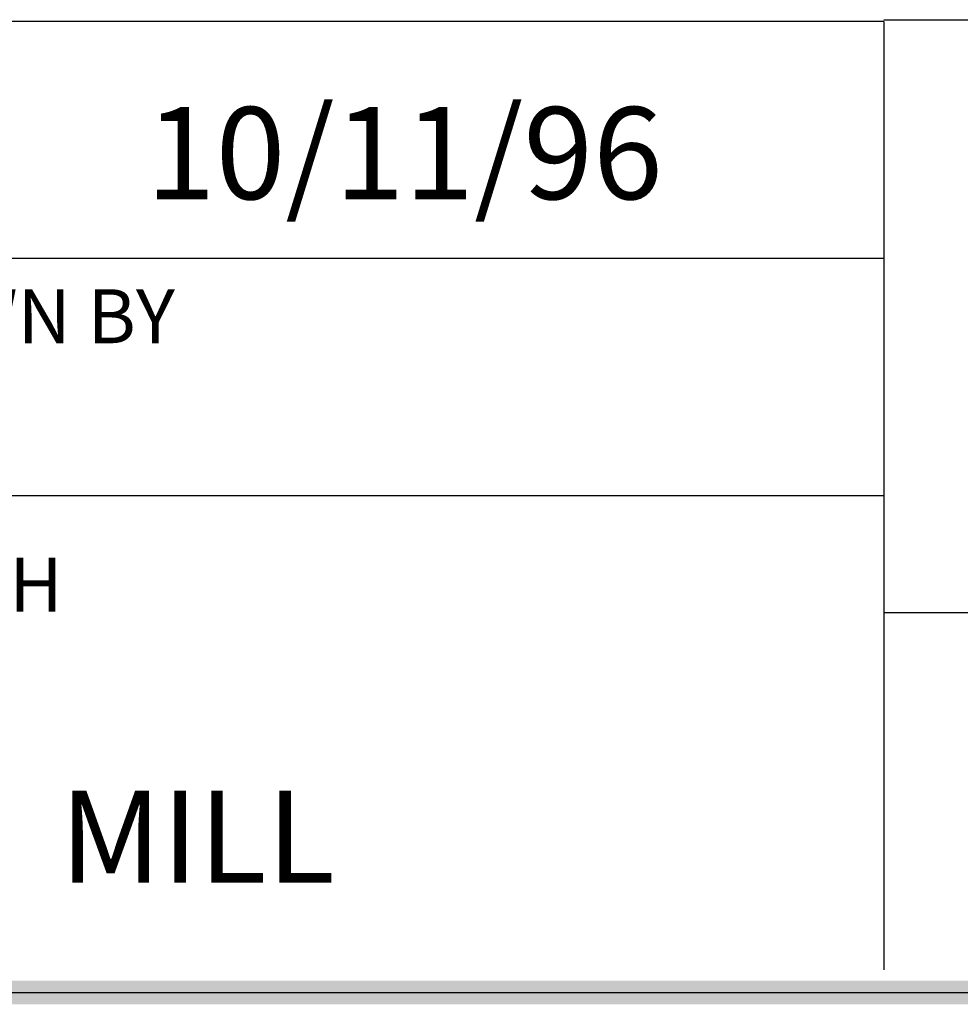
# Model space of a CAD drawing. Extents: x 2 to 10.4, y -1.8 to 9.
# Drawn here: x 4.9 to 5.9, y -1.7 to -0.6 of the extents above; entities that cross this region are included whole.
import ezdxf

# ---------------------------------------------------------------- set-up
doc = ezdxf.new("R2010")
doc.units = 0
doc.header["$LTSCALE"] = 0.6
doc.header["$MEASUREMENT"] = 0
doc.layers.get('0').update_dxf_attribs({"linetype": 'CONTINUOUS'})
doc.layers.add('DIM', color=1, linetype='CONTINUOUS')
doc.styles.add('BAVWM$0$STANDARD', font='txt')
doc.styles.add('STD', font='txt')

# ---------------------------------------------------------------- blocks, each defined once
blk = doc.blocks.new('BAVWM')
for p, q in [((5.1228, 1.6642), (3.9371, 1.6642)), ((5.1228, 1.6661), (9.383, 1.6661)), ((5.1228, 1.6642), (5.1228, 0.6642)), ((5.1228, 1.4142), (3.9371, 1.4142)), ((5.1228, 1.1642), (3.9371, 1.1642))]:
    blk.add_line(p, q)
at = {"color": 7}
for p, q in [((5.1228, 1.0411), (9.3728, 1.0411)), ((3.1299, 0.6404), (9.3799, 0.6404))]:
    blk.add_line(p, q, dxfattribs=at)
blk.add_trace([(1.6424, 0.6529), (1.6174, 0.6279), (9.3674, 0.6529), (9.3924, 0.6279)], dxfattribs=at)
at = {"style": 'BAVWM$0$STANDARD'}
for s, p in [('DRAWN BY', (3.9912, 1.325)), ('FINISH', (4.0095, 1.0418))]:
    blk.add_text(s, height=0.05695, dxfattribs=at).set_placement(p)

msp = doc.modelspace()

# ---------------------------------------------------------------- block references
at = {"color": 7}
msp.add_blockref('BAVWM', (0.6909, -2.295), dxfattribs=at)

# ---------------------------------------------------------------- texts
at = {"layer": 'DIM', "color": 7, "style": 'STD'}
for s, p in [('10/11/96', (5.0356, -0.8181)), ('MILL', (4.9447, -1.5389))]:
    msp.add_text(s, height=0.0971, dxfattribs=at).set_placement(p)

doc.saveas('drawing.dxf')
